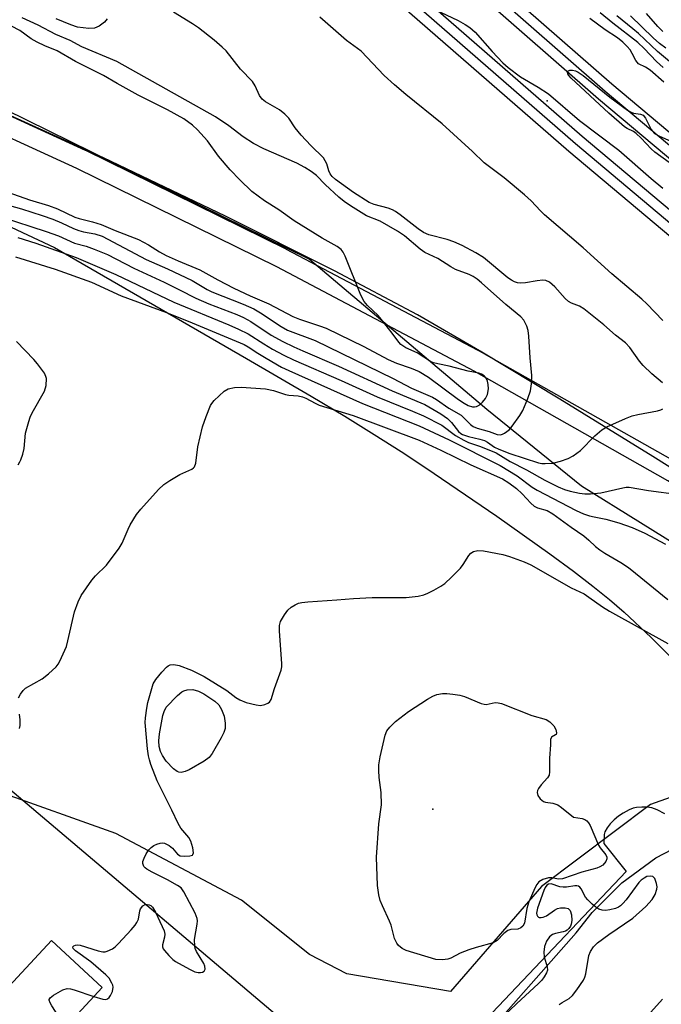
# Model space of a CAD drawing. Units: inches. Extents: x 1297759 to 1303760, y 485451 to 489451.
# Drawn here: x 1298703 to 1298861, y 486605 to 486849 of the extents above; entities that cross this region are included whole.
import ezdxf

# ---------------------------------------------------------------- set-up
doc = ezdxf.new("R2010")
doc.units = ezdxf.units.IN
doc.header["$MEASUREMENT"] = 0
for name, color, linetype in [('BLDG-Footprint', 5, 'Continuous'), ('ELEV-Spot Elevation', 7, 'Continuous'), ('NTRL-Trees', 3, 'Continuous'), ('TRANS-Parking Lot', 4, 'Continuous'), ('TRANS-Railroad Bed', 1, 'Continuous'), ('TRANS-Railroad Centerline', 1, 'Continuous'), ('TRANS-Road', 130, 'Continuous'), ('Undefined', 1, 'Continuous')]:
    doc.layers.add(name, color=color, linetype=linetype)

msp = doc.modelspace()

# ---------------------------------------------------------------- linework, layer by layer
at = {"layer": 'BLDG-Footprint', "elevation": 328.21}
msp.add_lwpolyline([(1298717.06, 486602.97), (1298728.81, 486592.07), (1298735.37, 486599.14), (1298748.31, 486587.14), (1298737, 486574.95), (1298739.34, 486572.77), (1298741.28, 486570.97), (1298743.86, 486568.58), (1298731.64, 486555.41), (1298700.4, 486584.4), (1298699.15, 486583.06), (1298686.28, 486595.01), (1298710.49, 486621.1), (1298723.06, 486609.43)], close=True, dxfattribs=at)
at = {"layer": 'ELEV-Spot Elevation'}
for p in [(1298833.16, 486828.89, 322.12), (1298804.87, 486653.57, 329.9)]:
    msp.add_point(p, dxfattribs=at)
at = {"layer": 'NTRL-Trees'}
msp.add_lwpolyline([(1298831.72, 486634.49), (1298809.28, 486608.49), (1298783.63, 486612.83), (1298774.36, 486617.61), (1298757.49, 486631.11), (1298726.41, 486647.56), (1298696.75, 486658.1), (1298666.83, 486689.78), (1298616.71, 486733.97), (1298574.89, 486796.32), (1298597.77, 486841.31), (1298636.05, 486846.83), (1298677.48, 486837.36), (1298774.36, 486789.7), (1298818.22, 486752.58), (1298841.64, 486733.58), (1298870.84, 486715.43), (1298909.11, 486696.88), (1298905.95, 486671.6), (1298858.71, 486654.73)], close=True, dxfattribs=at)
at = {"layer": 'TRANS-Parking Lot'}
for points in [[(1298633.46, 486829.05), (1298711.25, 486792.56), (1298758.8, 486765.16), (1298774.8, 486755.81), (1298783.08, 486750.83), (1298790.38, 486746.33), (1298797.05, 486742.09), (1298803.13, 486738.07), (1298820.71, 486726.1), (1298833.82, 486716.82), (1298839.65, 486712.51), (1298844.49, 486708.79), (1298848.6, 486705.46), (1298852.2, 486702.36), (1298858.86, 486696.08), (1298869.4, 486685.68)], [(1298862.28, 486652.43), (1298860.34, 486653.46), (1298859.02, 486653.95), (1298857.89, 486654.09), (1298856.55, 486654.12), (1298855.24, 486654.01), (1298854.45, 486653.84), (1298853.47, 486653.45), (1298852, 486652.62), (1298850.85, 486651.83), (1298849.75, 486650.93), (1298848.77, 486649.95), (1298847.97, 486648.95), (1298847.43, 486647.95), (1298847.25, 486647.31), (1298847.15, 486645.08), (1298852.74, 486638.2), (1298795.45, 486577.79), (1298679.66, 486675.81)]]:
    msp.add_lwpolyline(points, dxfattribs=at)
at = {"layer": 'TRANS-Railroad Bed'}
for points in [[(1298789.64, 486885.13), (1298849.14, 486833.12), (1298909.72, 486782.25), (1298971.25, 486732.66), (1299039.25, 486682.36), (1299110.34, 486631.71), (1299182.33, 486582.36), (1299182.37, 486582.33), (1299255.22, 486534.3), (1299328.99, 486487.56), (1299591.76, 486324.62), (1299590.53, 486322.44), (1299589.21, 486320.32), (1299326.33, 486483.32), (1299252.53, 486530.09), (1299179.56, 486578.19), (1299107.48, 486627.61), (1299036.31, 486678.32), (1298968.24, 486728.66), (1298968.16, 486728.73), (1298906.54, 486778.4), (1298845.9, 486829.31), (1298786.29, 486881.41)], [(1298778.27, 486875.57), (1298841.81, 486820.17), (1298907.61, 486764.87), (1298974.42, 486710.78), (1298992.04, 486697.37), (1299050.81, 486653.93), (1299110.49, 486611.78), (1299171.11, 486570.9), (1299232.56, 486531.37), (1299424.21, 486411.94), (1299584.96, 486313.47)], [(1299544.02, 486332.68), (1299421.58, 486407.68), (1299229.88, 486527.14), (1299168.34, 486566.74), (1299107.69, 486607.64), (1299107.65, 486607.67), (1299047.91, 486649.86), (1299047.87, 486649.89), (1298989.04, 486693.37), (1298971.36, 486706.83), (1298971.3, 486706.87), (1298904.45, 486760.99), (1298904.42, 486761.02), (1298838.56, 486816.37), (1298774.97, 486871.81)], [(1298687.83, 486830.9), (1298718.88, 486816.67), (1298718.94, 486816.64), (1298768.5, 486792.24), (1298768.56, 486792.21), (1298817.4, 486766.41), (1298817.46, 486766.38), (1298865.56, 486739.19), (1298865.61, 486739.16), (1298912.9, 486710.61), (1299053.16, 486625.88), (1299288.23, 486478.95), (1299462.95, 486373.1)], [(1299460.49, 486368.75), (1299285.61, 486474.69), (1299050.56, 486621.61), (1298910.31, 486706.33), (1298863.05, 486734.86), (1298815.06, 486761.99), (1298766.24, 486787.78), (1298716.75, 486812.14), (1298685.8, 486826.33)]]:
    msp.add_lwpolyline(points, dxfattribs=at)
at = {"layer": 'TRANS-Railroad Centerline'}
for points in [[(1300951.02, 485488.89), (1300536.71, 485746.38), (1300089.19, 486018.98), (1299832.75, 486175.33), (1299603.84, 486314.88), (1299590.53, 486322.44), (1299327.66, 486485.44), (1299253.88, 486532.19), (1299180.96, 486580.27), (1299108.91, 486629.66), (1299037.78, 486680.34), (1298969.73, 486730.68), (1298908.13, 486780.33), (1298847.53, 486831.21), (1298787.96, 486883.28)], [(1300953.28, 485465.35), (1300638.13, 485668.84), (1300598.36, 485693.45), (1300439.51, 485791.77), (1300157.15, 485962.89), (1299883.91, 486129.1), (1299596.29, 486302.55), (1299583.65, 486311.34), (1299422.89, 486409.81), (1299231.22, 486529.26), (1299169.72, 486568.83), (1299109.09, 486609.71), (1299049.35, 486651.9), (1298990.54, 486695.37), (1298972.87, 486708.82), (1298906.02, 486762.93), (1298840.18, 486818.27), (1298776.62, 486873.69)], [(1299461.78, 486370.89), (1299286.92, 486476.82), (1299051.85, 486623.75), (1298911.6, 486708.47), (1298891.7, 486720.48), (1298859.28, 486740.88), (1298836.33, 486755.09), (1298817, 486766.72), (1298801.05, 486775.89), (1298780.54, 486786.8), (1298753.59, 486800.3), (1298723.41, 486814.77), (1298699.58, 486825.61), (1298686.95, 486830.82), (1298656.66, 486842.79)]]:
    msp.add_lwpolyline(points, dxfattribs=at)
at = {"layer": 'TRANS-Road'}
for points in [[(1298791.97, 486568.23), (1298840.36, 486623.01), (1298844.29, 486628.04), (1298851.64, 486635.38), (1298860.01, 486641.54), (1298868.46, 486645.95)], [(1298861.7, 486606.6), (1298835.69, 486577.59)]]:
    msp.add_lwpolyline(points, dxfattribs=at)
at = {"layer": 'Undefined'}
for points, elevation in [([(1298805.33, 486851.51), (1298811.1, 486848.76), (1298812.85, 486847.8), (1298814.05, 486847.02), (1298815.34, 486845.84), (1298819.57, 486841.11), (1298822.22, 486838.32), (1298823.52, 486837.1), (1298826.56, 486834.81), (1298830.97, 486832.3), (1298833.48, 486830.61), (1298841.14, 486823.99), (1298850.9, 486816.64), (1298858.91, 486809.62), (1298861.79, 486807.29)], 322), ([(1298699.73, 486806.3), (1298705.06, 486804.42), (1298709.75, 486803.01), (1298711.99, 486802.13), (1298716.27, 486800.13), (1298717.34, 486799.77), (1298720.66, 486798.91), (1298722.8, 486798.27), (1298726.3, 486796.77), (1298732.01, 486794.53), (1298734.52, 486793.25), (1298737.23, 486791.53), (1298738.86, 486790.64), (1298741.89, 486789.26), (1298747.23, 486787.05), (1298751.71, 486784.57), (1298755.63, 486782.55), (1298759.71, 486780.61), (1298764.32, 486778.63), (1298770.22, 486775.52), (1298771.85, 486774.85), (1298776.85, 486773.2), (1298778.47, 486772.59), (1298787.81, 486768.05), (1298793.86, 486764.85), (1298795.86, 486763.98), (1298799.51, 486762.72), (1298801.52, 486761.87), (1298803.79, 486760.52), (1298811.19, 486755.01), (1298812.61, 486754.05), (1298813.64, 486753.5), (1298814.7, 486753.16), (1298815.2, 486753.13), (1298815.69, 486753.2), (1298816.36, 486753.59), (1298817.17, 486754.35), (1298817.89, 486755.23), (1298818.37, 486756.24), (1298818.66, 486757.61), (1298818.59, 486758.71), (1298818.41, 486759.51), (1298818.08, 486760.23), (1298817.56, 486760.82), (1298816.93, 486761.23), (1298816.22, 486761.46), (1298813.62, 486761.98), (1298808.94, 486763.26), (1298806.07, 486763.78), (1298805.02, 486764.07), (1298804.32, 486764.41), (1298800.97, 486766.48), (1298798.17, 486767.74), (1298796.99, 486768.55), (1298796.44, 486769.14), (1298794.85, 486771.39), (1298792.1, 486774.89), (1298791.32, 486775.74), (1298788.72, 486778.22), (1298787.87, 486779.22), (1298787.09, 486780.81), (1298783.2, 486790.42), (1298782.69, 486791.45), (1298782.2, 486792.09), (1298781.18, 486792.84), (1298777.5, 486794.91), (1298770.58, 486799.18), (1298766.77, 486801.94), (1298763.18, 486804.15), (1298760.06, 486806.48), (1298757.08, 486809.32), (1298754.72, 486811.77), (1298751.85, 486815.16), (1298749.1, 486818.95), (1298746.67, 486821.74), (1298745.4, 486822.9), (1298743.25, 486824.4), (1298739.26, 486826.62), (1298731.97, 486830.25), (1298726.76, 486833.14), (1298723.35, 486835.14), (1298716.42, 486838.61), (1298711.95, 486841.28), (1298708.85, 486842.46), (1298707.01, 486843.37), (1298705.5, 486844.26), (1298702.65, 486846.29), (1298696.41, 486849.49)], 316), ([(1298699.22, 486803.26), (1298703.11, 486802.12), (1298708.24, 486800.48), (1298710.86, 486799.57), (1298713, 486798.71), (1298715.96, 486797.29), (1298717.29, 486796.76), (1298718.41, 486796.47), (1298721.27, 486795.99), (1298723.08, 486795.35), (1298733.95, 486789.59), (1298739.23, 486787.29), (1298745.36, 486784.41), (1298749.05, 486782.2), (1298750.21, 486781.6), (1298757.91, 486778.56), (1298760.55, 486777.42), (1298762.26, 486776.44), (1298767.36, 486773.06), (1298768.95, 486772.13), (1298775.72, 486769.58), (1298795.09, 486760.16), (1298799.59, 486757.78), (1298804.77, 486755.52), (1298805.76, 486754.94), (1298808.83, 486752.82), (1298811.86, 486751.08), (1298812.65, 486750.39), (1298814.22, 486748.78), (1298814.87, 486748.27), (1298815.86, 486747.85), (1298818.83, 486747.03), (1298820.82, 486746.31), (1298821.61, 486746.25), (1298822.12, 486746.39), (1298822.62, 486746.63), (1298823.77, 486747.48), (1298824.53, 486748.37), (1298826.41, 486751.02), (1298827.15, 486752.28), (1298828.36, 486755.22), (1298829.01, 486757.12), (1298829.27, 486758.88), (1298829.33, 486760.9), (1298828.92, 486765.27), (1298828.66, 486770.65), (1298828.49, 486772.07), (1298828.17, 486773.13), (1298827.38, 486774.59), (1298826.67, 486775.43), (1298822.9, 486778.5), (1298816.95, 486783.84), (1298815.84, 486784.75), (1298814.89, 486785.37), (1298813.82, 486785.9), (1298810.52, 486787.13), (1298809.3, 486787.82), (1298806.14, 486789.84), (1298802.91, 486791.32), (1298801.77, 486792.15), (1298797.85, 486795.47), (1298796.14, 486796.65), (1298791.81, 486799.07), (1298788.44, 486800.43), (1298784.47, 486802.9), (1298782.95, 486803.96), (1298781.62, 486805.08), (1298778.22, 486808.21), (1298776.12, 486810.38), (1298774.8, 486811.4), (1298773.22, 486812.42), (1298771.19, 486813.44), (1298763.06, 486817.04), (1298760.53, 486818.34), (1298757.96, 486820), (1298754.37, 486822.68), (1298751.08, 486824.91), (1298726.71, 486838.62), (1298718.02, 486842.25), (1298715.12, 486843.78), (1298711.59, 486845.28), (1298707.18, 486847.62), (1298703.22, 486849.4)], 318), ([(1298724.32, 486849.15), (1298723.67, 486848.35), (1298722.33, 486847.39), (1298721.12, 486846.84), (1298719.75, 486846.79), (1298716.94, 486847.15), (1298715.27, 486847.67), (1298711.71, 486849.16)], 320), ([(1298861.71, 486759.13), (1298859.07, 486761.35), (1298856.9, 486763.36), (1298855.98, 486764.48), (1298853.59, 486767.8), (1298852.52, 486768.98), (1298850.09, 486770.87), (1298847.16, 486773.43), (1298842.24, 486777.45), (1298841.16, 486778.09), (1298839.15, 486778.82), (1298838.44, 486779.22), (1298837.59, 486780), (1298835.03, 486782.88), (1298833.7, 486784.01), (1298832.82, 486784.39), (1298832.05, 486784.49), (1298830.68, 486784.37), (1298827.79, 486783.88), (1298826.63, 486783.75), (1298825.81, 486783.84), (1298825.06, 486784.12), (1298824.34, 486784.5), (1298823.45, 486785.12), (1298817.37, 486790.08), (1298815.5, 486791.27), (1298812.1, 486793.12), (1298810.04, 486794), (1298808.42, 486794.56), (1298803.91, 486795.75), (1298802.6, 486796.28), (1298801.25, 486797.17), (1298796.76, 486800.7), (1298795.6, 486801.52), (1298794.86, 486801.92), (1298793.8, 486802.35), (1298790.36, 486803.26), (1298789.12, 486803.76), (1298785.22, 486806.21), (1298780.82, 486809.39), (1298779.99, 486810.16), (1298779.5, 486810.81), (1298779.16, 486811.58), (1298778.65, 486813.31), (1298778.27, 486814.06), (1298777.78, 486814.76), (1298774.66, 486817.79), (1298772.3, 486820.41), (1298770.82, 486822.21), (1298769.21, 486824.57), (1298768.29, 486825.59), (1298766.94, 486826.62), (1298763.47, 486828.61), (1298762.63, 486829.27), (1298762.02, 486830.19), (1298760.89, 486832.63), (1298760.29, 486833.63), (1298757.32, 486836.73), (1298753.75, 486841.22), (1298752.75, 486842.19), (1298750.74, 486843.93), (1298746.86, 486846.93), (1298745.42, 486847.91), (1298740.74, 486850.82)], 320), ([(1298861.77, 486774.49), (1298857.81, 486778.65), (1298856.61, 486779.81), (1298849.18, 486786.09), (1298842.09, 486792.49), (1298832.51, 486800.64), (1298831.47, 486801.65), (1298829.17, 486804.14), (1298827.54, 486805.64), (1298822.54, 486809.84), (1298817.58, 486813.5), (1298814.7, 486816.35), (1298807.14, 486823.22), (1298798.21, 486830.43), (1298795.4, 486832.82), (1298792.85, 486835.18), (1298787.12, 486841.17), (1298783.5, 486843.82), (1298776.88, 486849.55)], 322), ([(1298862.04, 486833.54), (1298858.62, 486836.47), (1298857.46, 486837.23), (1298855.73, 486838.06), (1298855.09, 486838.83), (1298854.2, 486840.63), (1298853.66, 486841.52), (1298852.98, 486842.35), (1298851.91, 486843.38), (1298850.54, 486844.5), (1298847.53, 486846.45), (1298843.71, 486849.24)], 322), ([(1298861.85, 486837.09), (1298860.22, 486838.6), (1298857.14, 486841.87), (1298855.63, 486843.29), (1298849.41, 486848.07), (1298846.28, 486850.67)], 324), ([(1298864.46, 486837.79), (1298860.46, 486841.08), (1298855.73, 486845.56), (1298854.39, 486846.73), (1298850.37, 486849.91)], 326), ([(1298862.51, 486841.89), (1298860.93, 486843.08), (1298859.39, 486844.44), (1298853.78, 486849.91)], 328), ([(1298861.8, 486846.07), (1298860.56, 486847.27), (1298857.75, 486850.49)], 330), ([(1298865.41, 486812.15), (1298859.77, 486816.21), (1298858.92, 486816.97), (1298856.42, 486819.62), (1298855.18, 486820.77), (1298854.5, 486821.26), (1298852.99, 486822.03), (1298852.31, 486822.46), (1298848.38, 486825.8), (1298839.06, 486834.51), (1298838.53, 486835.11), (1298838.24, 486835.6), (1298838.18, 486835.94), (1298838.3, 486836.2), (1298838.79, 486836.44), (1298839.46, 486836.48), (1298840.15, 486836.31), (1298840.83, 486835.99), (1298842.05, 486835.13), (1298848.66, 486829.79), (1298853.04, 486826.55), (1298853.77, 486826.13), (1298854.5, 486825.85), (1298856.25, 486825.56), (1298856.89, 486825.3), (1298857.49, 486824.56), (1298858.88, 486821.82), (1298859.21, 486821.36), (1298859.75, 486820.83), (1298860.97, 486820.11), (1298867.17, 486817.39)], 322), ([(1298698.03, 486800.15), (1298709.17, 486796.57), (1298712.21, 486795.49), (1298716.21, 486793.66), (1298719.11, 486792.89), (1298721.07, 486792.19), (1298724.34, 486790.84), (1298730.86, 486787.5), (1298738.36, 486784.02), (1298742.21, 486782.12), (1298746.24, 486780.02), (1298749.48, 486778.66), (1298756.38, 486775.98), (1298758.03, 486775.27), (1298759.82, 486774.27), (1298764.87, 486770.86), (1298767.77, 486769.3), (1298770.45, 486768), (1298772.67, 486766.99), (1298781.53, 486763.25), (1298794.83, 486757.09), (1298802.87, 486753.75), (1298806.83, 486751.42), (1298808.5, 486750.29), (1298809.5, 486749.3), (1298811.24, 486747.05), (1298811.77, 486746.58), (1298812.19, 486746.32), (1298813.68, 486745.79), (1298816.53, 486745.16), (1298817.64, 486744.83), (1298818.36, 486744.44), (1298820.1, 486743.21), (1298821.24, 486742.66), (1298823.93, 486741.63), (1298831.04, 486739.33), (1298831.8, 486739.17), (1298832.63, 486739.12), (1298834.56, 486739.25), (1298836.48, 486739.73), (1298838.35, 486740.37), (1298839.56, 486741.03), (1298841.37, 486742.33), (1298844.95, 486745.97), (1298846.69, 486747.45), (1298847.9, 486748.23), (1298852.53, 486750.3), (1298854.2, 486750.94), (1298855.6, 486751.27), (1298860.45, 486752.15), (1298861.28, 486752.39), (1298861.79, 486752.63)], 320), ([(1298702.22, 486795.09), (1298706.61, 486793.68), (1298716.65, 486790.11), (1298726.46, 486785.91), (1298740.82, 486779.04), (1298754.43, 486773.46), (1298756.8, 486772.4), (1298759.14, 486771.22), (1298763.02, 486768.71), (1298765.17, 486767.44), (1298768.01, 486765.93), (1298770.38, 486764.8), (1298782.18, 486759.67), (1298791.08, 486755.64), (1298799.82, 486752.1), (1298802.57, 486750.9), (1298807.13, 486748.61), (1298810.52, 486746.09), (1298812.51, 486744.93), (1298813.73, 486744.37), (1298816.66, 486743.35), (1298820.53, 486741.76), (1298824.02, 486739.59), (1298828.01, 486737.53), (1298832.57, 486734.99), (1298835.85, 486733.39), (1298837.42, 486732.74), (1298838.82, 486732.31), (1298841.16, 486731.79), (1298842.52, 486731.64), (1298843.92, 486731.63), (1298846.45, 486731.86), (1298851.87, 486733.12), (1298852.73, 486733.24), (1298853.45, 486733.24), (1298858.24, 486732.42), (1298865.75, 486731.49)], 322), ([(1298701.61, 486790.3), (1298711.4, 486787.21), (1298720.44, 486783.97), (1298727.74, 486780.65), (1298738.99, 486776.51), (1298745.35, 486773.95), (1298758.21, 486768.58), (1298759.2, 486768.04), (1298761.61, 486766.43), (1298763.61, 486765.22), (1298767.41, 486763.01), (1298769.2, 486762.11), (1298787.49, 486754.02), (1298801.47, 486748.49), (1298808.94, 486744.96), (1298821.51, 486738.64), (1298825.73, 486736.05), (1298829.46, 486733.29), (1298830.65, 486732.5), (1298840.36, 486727.54), (1298842.19, 486726.72), (1298843.64, 486726.18), (1298844.77, 486725.9), (1298847.69, 486725.4), (1298850.91, 486724.44), (1298854.19, 486723.26), (1298857.34, 486721.93), (1298862.41, 486719.21)], 324), ([(1298702.23, 486738.83), (1298702.72, 486739.53), (1298702.96, 486740.05), (1298703.41, 486741.44), (1298703.74, 486742.87), (1298704.08, 486746.63), (1298704.88, 486749.5), (1298705.27, 486750.62), (1298705.77, 486751.7), (1298708.82, 486757.07), (1298709.17, 486758.44), (1298709.25, 486760.16), (1298709.15, 486760.7), (1298708.81, 486761.45), (1298707.09, 486763.78), (1298706.15, 486764.88), (1298701.86, 486769.36)], 324), ([(1298702.36, 486681.11), (1298702.85, 486682.08), (1298703.49, 486682.96), (1298704.12, 486683.52), (1298708.18, 486685.85), (1298709.78, 486687.07), (1298711.66, 486688.8), (1298712.15, 486689.48), (1298712.55, 486690.23), (1298714.2, 486693.87), (1298714.59, 486695.27), (1298716.24, 486702.39), (1298717.09, 486704.93), (1298717.87, 486706.48), (1298720.49, 486710.25), (1298721.44, 486711.3), (1298724.12, 486713.98), (1298727.28, 486718.18), (1298728.01, 486719.43), (1298729.49, 486722.89), (1298730.01, 486723.94), (1298731.54, 486726.49), (1298732.61, 486727.87), (1298737.03, 486732.69), (1298738.33, 486733.91), (1298739.79, 486734.89), (1298742.31, 486736.42), (1298745.25, 486737.74), (1298745.69, 486738.06), (1298745.92, 486738.33), (1298746.27, 486739.25), (1298746.76, 486743.25), (1298747.86, 486748.22), (1298748.76, 486750.75), (1298749.9, 486753.51), (1298750.19, 486754.02), (1298750.73, 486754.69), (1298753.26, 486757.06), (1298754.21, 486757.61), (1298755.77, 486757.93), (1298757.47, 486757.99), (1298763.45, 486757.62), (1298765.46, 486757.24), (1298768.4, 486756.18), (1298769.25, 486756.05), (1298771.57, 486755.86), (1298772.64, 486755.65), (1298773.46, 486755.31), (1298775.74, 486754.04), (1298776.77, 486753.58), (1298785.14, 486751.03), (1298801.5, 486744.93), (1298806.83, 486742.45), (1298814.27, 486738.82), (1298822.1, 486735.33), (1298823.68, 486734.38), (1298825.54, 486732.98), (1298826.96, 486731.67), (1298829.12, 486729.33), (1298829.96, 486728.57), (1298830.79, 486728.14), (1298833.13, 486727.52), (1298834.57, 486726.7), (1298839.06, 486723.35), (1298842.27, 486721.22), (1298843.5, 486720.19), (1298845.15, 486718.6), (1298846.2, 486717.75), (1298847.39, 486716.98), (1298851.35, 486714.66), (1298853.29, 486713.37), (1298855.05, 486712.01), (1298863.01, 486705.5)], 326), ([(1298721.02, 486607.24), (1298723.21, 486606.56), (1298724, 486606.54), (1298724.39, 486606.69), (1298724.77, 486607.02), (1298725.09, 486607.45), (1298725.57, 486608.44), (1298725.74, 486609.54), (1298725.66, 486610.08), (1298725.48, 486610.58), (1298724.78, 486611.76), (1298723.99, 486612.59), (1298720.26, 486615.78), (1298716.43, 486618.58), (1298715.91, 486619.1), (1298715.78, 486619.42), (1298715.83, 486619.56), (1298716.07, 486619.8), (1298716.45, 486619.97), (1298716.89, 486620.05), (1298717.58, 486619.98), (1298722.06, 486618.55), (1298723.2, 486618.31), (1298723.76, 486618.33), (1298724.31, 486618.47), (1298725.63, 486619.07), (1298726.31, 486619.57), (1298727.11, 486620.36), (1298730.26, 486623.77), (1298731.19, 486624.88), (1298731.66, 486625.59), (1298732.01, 486626.36), (1298732.4, 486628.44), (1298732.56, 486628.92), (1298733.11, 486629.68), (1298733.7, 486629.99), (1298734.18, 486630.02), (1298734.67, 486629.93), (1298735.12, 486629.72), (1298735.5, 486629.34), (1298736.24, 486628.09), (1298737.94, 486624.57), (1298738.38, 486623.49), (1298738.54, 486622.68), (1298738.48, 486621.91), (1298738, 486620.03), (1298738.01, 486619.52), (1298738.17, 486619.07), (1298738.45, 486618.63), (1298739.53, 486617.37), (1298740.54, 486616.39), (1298741.24, 486615.87), (1298744.64, 486613.99), (1298745.98, 486613.35), (1298746.82, 486613.14), (1298747.37, 486613.14), (1298747.87, 486613.24), (1298748.26, 486613.47), (1298748.5, 486614.04), (1298748.49, 486614.71), (1298748.24, 486615.43), (1298746.42, 486618.4), (1298746.09, 486619.16), (1298745.97, 486619.7), (1298745.94, 486621.37), (1298746.6, 486625.13), (1298746.65, 486625.98), (1298746.57, 486626.53), (1298746.03, 486627.88), (1298743.27, 486633.16), (1298742.59, 486634.1), (1298741.72, 486634.75), (1298739.22, 486636.09), (1298735.4, 486637.98), (1298734.14, 486638.71), (1298733.7, 486639.05), (1298733.36, 486639.44), (1298733.1, 486640.13), (1298733.15, 486640.65), (1298733.44, 486641.45), (1298733.98, 486642.53), (1298734.63, 486643.5), (1298735.16, 486644.08), (1298735.81, 486644.57), (1298736.59, 486644.96), (1298737.41, 486645.22), (1298737.95, 486645.27), (1298738.44, 486645.18), (1298739.63, 486644.6), (1298740.47, 486643.92), (1298741.72, 486642.46), (1298742.36, 486642.07), (1298743.41, 486641.93), (1298744.75, 486642.03), (1298745.38, 486642.25), (1298745.52, 486642.38), (1298745.65, 486642.76), (1298745.51, 486644.06), (1298745.02, 486645.71), (1298744.52, 486646.55), (1298742.51, 486648.88), (1298741.83, 486650.02), (1298740.32, 486653.35), (1298736.68, 486660.63), (1298735.12, 486664.68), (1298734.77, 486665.78), (1298734.53, 486666.83), (1298734.3, 486668.56), (1298733.7, 486675.04), (1298733.74, 486676.22), (1298734.07, 486678.61), (1298734.34, 486679.99), (1298735.65, 486684.58), (1298736.3, 486685.69), (1298737.78, 486687.51), (1298738.97, 486688.77), (1298739.42, 486689.09), (1298739.85, 486689.28), (1298740.78, 486689.42), (1298742.14, 486689.13), (1298745.13, 486687.97), (1298748.28, 486686.43), (1298753.89, 486683), (1298756.11, 486681.24), (1298757.1, 486680.66), (1298758.71, 486680.03), (1298761.17, 486679.41), (1298762.27, 486679.28), (1298763.31, 486679.47), (1298764.02, 486679.8), (1298764.43, 486680.1), (1298764.87, 486680.72), (1298765.7, 486683.44), (1298767.38, 486687.97), (1298767.52, 486688.79), (1298767.53, 486689.66), (1298766.9, 486697.61), (1298766.92, 486699.07), (1298767.2, 486700), (1298768.17, 486701.69), (1298768.99, 486702.83), (1298769.85, 486703.58), (1298770.83, 486704.2), (1298771.62, 486704.56), (1298772.46, 486704.75), (1298773.91, 486704.93), (1298781.15, 486705.37), (1298785.21, 486705.76), (1298789.89, 486706.01), (1298798.31, 486705.94), (1298801.23, 486706.31), (1298802.63, 486706.63), (1298803.62, 486707.01), (1298805.14, 486707.78), (1298806.88, 486708.77), (1298807.81, 486709.42), (1298809.48, 486710.97), (1298811.68, 486713.22), (1298812.36, 486714.14), (1298813.77, 486716.33), (1298814.31, 486716.97), (1298814.96, 486717.39), (1298815.98, 486717.63), (1298817.39, 486717.53), (1298822.21, 486716.62), (1298823.88, 486716.11), (1298827.47, 486714.8), (1298829.08, 486714.03), (1298839.14, 486708.35), (1298842.28, 486706.86), (1298843.48, 486706.1), (1298846.87, 486703.64), (1298848.62, 486702.56), (1298863.03, 486694.62)], 328), ([(1298702.63, 486673.52), (1298702.76, 486674.3), (1298702.73, 486675.68), (1298702.59, 486677.08)], 326), ([(1298836.17, 486605.24), (1298836.84, 486605.73), (1298838.6, 486606.78), (1298839.46, 486607.53), (1298840.5, 486608.89), (1298842.12, 486611.27), (1298842.49, 486612.03), (1298842.73, 486612.84), (1298843.47, 486617.37), (1298843.87, 486618.37), (1298844.61, 486619.5), (1298845.64, 486620.49), (1298848.39, 486622.57), (1298854.36, 486626.66), (1298857.61, 486629.52), (1298859.12, 486631.25), (1298859.86, 486632.46), (1298860.3, 486633.8), (1298860.34, 486634.36), (1298860.23, 486635.19), (1298859.79, 486636.45), (1298859.49, 486636.81), (1298859.3, 486636.92), (1298858.61, 486637.05), (1298857.86, 486636.91), (1298857.13, 486636.54), (1298856.45, 486636.06), (1298855.83, 486635.47), (1298852.67, 486631.18), (1298851.92, 486630.26), (1298851.31, 486629.65), (1298850.84, 486629.35), (1298850.07, 486629.05), (1298848.69, 486628.71), (1298847.58, 486628.54), (1298846.8, 486628.57), (1298845.91, 486628.88), (1298845.19, 486629.35), (1298844.3, 486630.11), (1298843.24, 486631.13), (1298842.68, 486631.79), (1298841.55, 486633.88), (1298841.25, 486634.28), (1298840.89, 486634.54), (1298840.47, 486634.66), (1298840.02, 486634.66), (1298837.91, 486634.31), (1298837.09, 486634.26), (1298836.26, 486634.4), (1298834.12, 486635.11), (1298833.52, 486635.08), (1298833.07, 486634.81), (1298832.66, 486634.23), (1298832.32, 486633.46), (1298830.78, 486629.06), (1298830.56, 486627.84), (1298830.61, 486627.44), (1298830.76, 486627.09), (1298831.01, 486626.84), (1298831.21, 486626.76), (1298831.69, 486626.75), (1298832.21, 486626.87), (1298833, 486627.23), (1298835, 486628.57), (1298835.75, 486628.98), (1298836.48, 486629.21), (1298837.58, 486629.2), (1298838.33, 486628.99), (1298838.72, 486628.72), (1298838.86, 486628.53), (1298839.15, 486627.49), (1298839.25, 486626.02), (1298839.13, 486625.16), (1298838.93, 486624.68), (1298838.49, 486624.03), (1298838.11, 486623.67), (1298837.67, 486623.41), (1298837.16, 486623.23), (1298835.23, 486622.86), (1298834.5, 486622.61), (1298833.7, 486622.03), (1298832.98, 486620.91), (1298832.48, 486619.64), (1298832.33, 486618.23), (1298832.45, 486617.09), (1298833.15, 486614.59), (1298833.21, 486613.79), (1298832.98, 486613.07), (1298832.44, 486612.14), (1298831.8, 486611.26), (1298830.97, 486610.38), (1298825.66, 486605.5), (1298821.9, 486601.86)], 328), ([(1298724.45, 486596.12), (1298720.96, 486594.44), (1298719.87, 486594), (1298719.08, 486593.84), (1298718.34, 486593.83), (1298717.88, 486593.92), (1298717.47, 486594.13), (1298716.97, 486594.7), (1298715.12, 486597.93), (1298710.58, 486604.91), (1298710.15, 486605.64), (1298709.92, 486606.33), (1298709.94, 486606.54), (1298710.15, 486606.91), (1298711, 486607.56), (1298713.34, 486608.88), (1298714.41, 486609.22), (1298715.24, 486609.16), (1298716.09, 486608.93), (1298721.02, 486607.24)], 328)]:
    msp.add_lwpolyline(points, dxfattribs=dict(at, elevation=elevation))
at = {"layer": 'Undefined', "elevation": 330}
for points in [[(1298742.59, 486662.71), (1298742.06, 486662.76), (1298741.58, 486662.96), (1298740.71, 486663.62), (1298738.93, 486665.47), (1298737.98, 486666.88), (1298737.49, 486667.89), (1298737.16, 486669.13), (1298737.08, 486670.52), (1298737.22, 486672.24), (1298738.05, 486676.75), (1298738.37, 486677.73), (1298738.91, 486678.82), (1298741.7, 486681.74), (1298742.77, 486682.65), (1298743.26, 486682.9), (1298744.08, 486683.12), (1298745.51, 486683.19), (1298746.92, 486682.79), (1298748.25, 486682.12), (1298750.95, 486680.32), (1298751.95, 486679.39), (1298752.61, 486678.28), (1298753.2, 486676.63), (1298753.48, 486674.92), (1298753.46, 486673.57), (1298753.18, 486672.54), (1298752.52, 486671.23), (1298750.29, 486667.36), (1298749.53, 486666.38), (1298748.26, 486665.45), (1298744.6, 486663.37), (1298743.6, 486662.93)], [(1298818.09, 486679.51), (1298820.27, 486679.99), (1298821.05, 486679.95), (1298821.89, 486679.73), (1298829.36, 486676.79), (1298832.9, 486675.82), (1298833.82, 486675.23), (1298834.78, 486674.25), (1298835.29, 486673.34), (1298835.46, 486672.45), (1298835.37, 486672.1), (1298835.24, 486671.97), (1298834.23, 486671.39), (1298834.11, 486671.25), (1298833.98, 486670.86), (1298834, 486669.5), (1298833.72, 486666.23), (1298833.75, 486662.83), (1298833.63, 486662.04), (1298833.26, 486661.33), (1298831.7, 486659.6), (1298831.03, 486658.7), (1298830.8, 486658.21), (1298830.7, 486657.7), (1298830.83, 486656.96), (1298831.42, 486656.12), (1298832.25, 486655.5), (1298832.78, 486655.34), (1298834.59, 486655.11), (1298835.78, 486654.63), (1298836.72, 486653.98), (1298839.67, 486651.61), (1298841.83, 486651.25), (1298842.47, 486651.06), (1298842.99, 486650.74), (1298843.42, 486650.25), (1298843.81, 486649.56), (1298845.86, 486644.72), (1298846.31, 486644), (1298847.67, 486642.31), (1298847.93, 486641.7), (1298847.95, 486641.31), (1298847.66, 486640.61), (1298846.91, 486639.77), (1298846.21, 486639.29), (1298845.44, 486638.98), (1298841.71, 486638.04), (1298836.96, 486636.37), (1298835.96, 486636.28), (1298834.29, 486636.59), (1298833.46, 486636.6), (1298832.09, 486636.2), (1298831.13, 486635.62), (1298830.6, 486634.99), (1298830.18, 486634.25), (1298828.63, 486630.69), (1298828.13, 486629.05), (1298827.52, 486625.35), (1298827.17, 486624.66), (1298826.61, 486624.2), (1298825.9, 486623.93), (1298824.18, 486623.78), (1298823.42, 486623.56), (1298822.46, 486622.85), (1298820.78, 486621.08), (1298819.81, 486620.56), (1298815.63, 486619.4), (1298813.75, 486618.76), (1298811.63, 486617.94), (1298809.36, 486616.76), (1298808.58, 486616.46), (1298807.26, 486616.28), (1298805.63, 486616.4), (1298798.31, 486618.61), (1298797.27, 486619.1), (1298796.4, 486619.83), (1298795.94, 486620.46), (1298795.42, 486621.63), (1298794.54, 486624.89), (1298794.18, 486625.91), (1298792.39, 486629.64), (1298791.87, 486630.96), (1298791.55, 486632.39), (1298791.19, 486634.72), (1298790.93, 486641.71), (1298791.47, 486650), (1298792.17, 486654.7), (1298792.05, 486657.73), (1298791.6, 486661.47), (1298791.47, 486663.2), (1298791.51, 486664.59), (1298791.81, 486666.58), (1298793.08, 486671.92), (1298793.53, 486672.96), (1298794.2, 486673.87), (1298795.63, 486675.31), (1298798.89, 486677.79), (1298803.59, 486680.84), (1298804.86, 486681.58), (1298805.9, 486681.97), (1298807.25, 486682.21), (1298808.36, 486682.24), (1298809.83, 486682.07), (1298811.59, 486681.77), (1298812.69, 486681.49), (1298816.81, 486679.78), (1298817.58, 486679.55)]]:
    msp.add_lwpolyline(points, close=True, dxfattribs=at)

doc.saveas('drawing.dxf')
